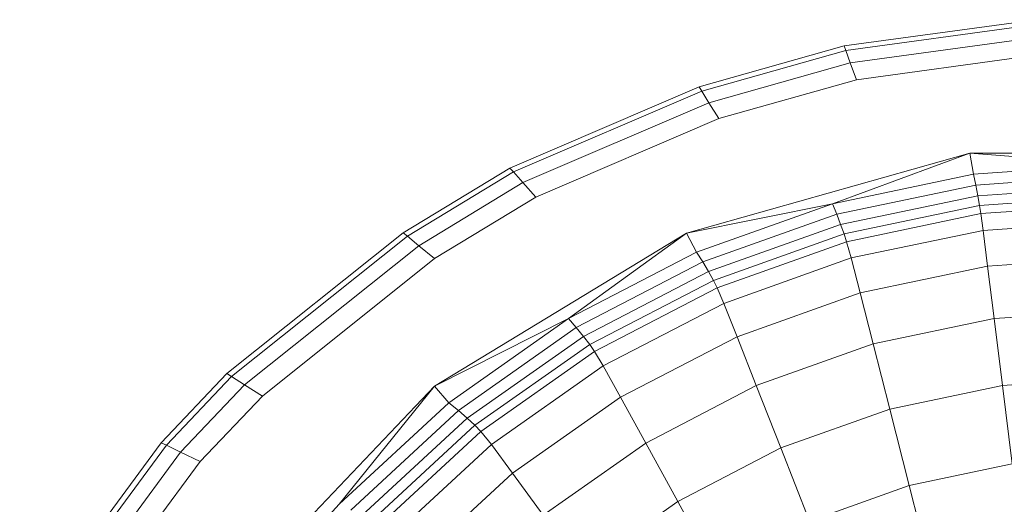
# Model space of a CAD drawing. Units: inches. Extents: x 27 to 1104, y 123 to 1457.
# Drawn here: x 343 to 349, y 656 to 659 of the extents above; entities that cross this region are included whole.
import ezdxf

# ---------------------------------------------------------------- set-up
doc = ezdxf.new("R2010")
doc.units = ezdxf.units.IN
doc.header["$MEASUREMENT"] = 0
doc.layers.add('UNDERLAY', color=8, linetype='Continuous', lineweight=9)

msp = doc.modelspace()

# ---------------------------------------------------------------- linework, layer by layer
at = {"layer": 'UNDERLAY'}
for p, q in [((348.3593, 659.1397), (349.5583, 659.3033)), ((348.3696, 659.1114), (349.5617, 659.274)), ((349.5711, 659.1942), (348.3975, 659.0341)), ((347.4553, 658.8847), (348.3593, 659.1397)), ((348.3696, 659.1114), (348.3593, 659.1397)), ((347.4716, 658.8581), (348.3696, 659.1114)), ((348.3975, 659.0341), (348.3696, 659.1114)), ((349.584, 659.0851), (348.4356, 658.9285)), ((348.3975, 659.0341), (347.5163, 658.7855)), ((348.3975, 659.0341), (348.4356, 658.9285)), ((346.2754, 658.3774), (347.4553, 658.8847)), ((347.4553, 658.8847), (347.4716, 658.8581)), ((348.4356, 658.9285), (347.5773, 658.6864)), ((347.4716, 658.8581), (346.2971, 658.3532)), ((347.5163, 658.7855), (347.4716, 658.8581)), ((347.5163, 658.7855), (346.3565, 658.2869)), ((347.5773, 658.6864), (347.5163, 658.7855)), ((347.5773, 658.6864), (346.4375, 658.1963)), ((347.376, 657.9721), (349.1434, 658.4706)), ((348.2867, 658.1553), (349.1434, 658.4706)), ((349.1434, 658.4706), (350.9798, 658.4706)), ((349.1434, 658.4706), (350.0616, 658.4008)), ((349.1658, 658.3394), (349.1434, 658.4706)), ((350.0616, 658.4008), (349.1658, 658.3394)), ((345.6108, 657.9735), (346.2754, 658.3774)), ((346.2971, 658.3532), (345.6369, 657.952)), ((346.2971, 658.3532), (346.2754, 658.3774)), ((346.3565, 658.2869), (346.2971, 658.3532)), ((348.2867, 658.1553), (349.1658, 658.3394)), ((349.1792, 658.2714), (349.1658, 658.3394)), ((350.0616, 658.3319), (349.1792, 658.2714)), ((346.3565, 658.2869), (345.7084, 657.8931)), ((346.4375, 658.1963), (346.3565, 658.2869)), ((349.1792, 658.2714), (348.3128, 658.0898)), ((349.1792, 658.2714), (349.1917, 658.2047)), ((349.1917, 658.2047), (350.0616, 658.2644)), ((349.1917, 658.2047), (348.3373, 658.0257)), ((349.2025, 658.144), (349.1917, 658.2047)), ((350.0616, 658.203), (349.2025, 658.144)), ((346.4375, 658.1963), (345.8061, 657.8126)), ((347.376, 657.9721), (348.2867, 658.1553)), ((347.4396, 657.8532), (348.2867, 658.1553)), ((348.3128, 658.0898), (348.2867, 658.1553)), ((348.3585, 657.967), (349.2025, 658.144)), ((349.2025, 658.144), (349.2108, 658.0935)), ((350.0616, 658.1519), (349.2108, 658.0935)), ((347.4775, 657.7919), (348.3128, 658.0898)), ((348.3128, 658.0898), (348.3373, 658.0257)), ((348.3748, 657.9182), (349.2108, 658.0935)), ((349.2108, 658.0935), (349.225, 657.9889)), ((347.513, 657.7316), (348.3373, 658.0257)), ((348.3373, 658.0257), (348.3585, 657.9671)), ((350.0616, 658.0464), (349.225, 657.9889)), ((344.5101, 657.095), (345.6108, 657.9735)), ((344.5398, 657.0763), (345.6369, 657.952)), ((345.6108, 657.9735), (345.6369, 657.952)), ((345.6369, 657.952), (345.7084, 657.8931)), ((347.376, 657.9721), (345.8048, 657.0174)), ((346.6401, 657.4383), (347.376, 657.9721)), ((347.376, 657.9721), (347.4396, 657.8532)), ((348.3585, 657.9671), (347.5439, 657.6763)), ((348.3748, 657.9182), (348.3585, 657.967)), ((349.225, 657.9889), (348.4027, 657.8166)), ((349.225, 657.9889), (349.2532, 657.766)), ((345.7084, 657.8931), (344.6212, 657.0253)), ((345.7084, 657.8931), (345.8061, 657.8126)), ((347.5677, 657.6302), (348.3748, 657.9182)), ((348.4027, 657.8166), (348.3748, 657.9182)), ((346.6401, 657.4383), (347.4396, 657.8532)), ((347.4396, 657.8532), (347.4775, 657.7919)), ((345.8061, 657.8126), (344.7322, 656.9555)), ((346.6883, 657.3822), (347.4775, 657.7919)), ((347.4775, 657.7919), (347.513, 657.7316)), ((348.4027, 657.8166), (347.6088, 657.5332)), ((348.4587, 657.5994), (348.4027, 657.8166)), ((349.2532, 657.766), (350.0616, 657.8215)), ((346.7336, 657.3269), (347.513, 657.7316)), ((347.5439, 657.6763), (347.513, 657.7316)), ((348.4587, 657.5994), (349.2532, 657.766)), ((349.2532, 657.766), (349.2941, 657.4386)), ((347.5439, 657.6763), (346.773, 657.276)), ((347.5677, 657.6302), (347.5439, 657.6763)), ((347.5677, 657.6302), (346.8036, 657.2333)), ((347.6088, 657.5332), (347.5677, 657.6302)), ((347.6915, 657.3256), (348.4587, 657.5994)), ((348.4587, 657.5994), (348.5399, 657.2805)), ((346.8571, 657.1427), (347.6088, 657.5332)), ((347.6915, 657.3256), (347.6088, 657.5332)), ((349.2941, 657.4386), (350.0616, 657.4913)), ((345.8048, 657.0174), (346.6401, 657.4383)), ((345.8951, 656.9129), (346.6401, 657.4383)), ((346.6401, 657.4383), (346.6883, 657.3822)), ((348.5399, 657.2805), (349.2941, 657.4386)), ((349.2941, 657.4386), (349.3464, 657.0208)), ((346.6884, 657.3822), (345.954, 656.8649)), ((346.7336, 657.3269), (346.6884, 657.3822)), ((346.7336, 657.3269), (346.0093, 656.8171)), ((346.7731, 657.276), (346.0574, 656.7727)), ((346.773, 657.2761), (346.7336, 657.3269)), ((346.8036, 657.2334), (346.7731, 657.276)), ((346.9651, 656.9482), (347.6915, 657.3256)), ((347.8116, 657.0205), (347.6915, 657.3256)), ((348.5399, 657.2805), (347.8116, 657.0205)), ((348.6435, 656.8735), (348.5399, 657.2805)), ((346.8037, 657.2333), (346.0948, 656.735)), ((346.8571, 657.1428), (346.8037, 657.2333)), ((344.1007, 656.6641), (344.5101, 657.095)), ((344.5398, 657.0763), (344.5101, 657.095)), ((346.1599, 656.6527), (346.8571, 657.1428)), ((346.9651, 656.9482), (346.8571, 657.1427)), ((344.1333, 656.6484), (344.5398, 657.0763)), ((344.6212, 657.0253), (344.5398, 657.0763)), ((349.3464, 657.0208), (350.0616, 657.0699)), ((344.6212, 657.0253), (344.2223, 656.6055)), ((344.4702, 655.6126), (345.8048, 657.0174)), ((344.6212, 657.0253), (344.7322, 656.9555)), ((345.8048, 657.0174), (345.2116, 656.2798)), ((345.8951, 656.9129), (345.8048, 657.0174)), ((347.1219, 656.6623), (347.8116, 657.0205)), ((347.8116, 657.0205), (347.9648, 656.6312)), ((349.3464, 657.0208), (348.6435, 656.8735)), ((349.4075, 656.5321), (349.3464, 657.0208)), ((344.7322, 656.9555), (344.344, 656.5469)), ((345.2116, 656.2798), (345.8951, 656.9129)), ((345.954, 656.8649), (345.8951, 656.9129)), ((346.2914, 656.4747), (346.9651, 656.9482)), ((347.1219, 656.6623), (346.9651, 656.9482)), ((345.2833, 656.2441), (345.954, 656.8649)), ((346.0093, 656.8171), (345.954, 656.8649)), ((348.6435, 656.8735), (347.9648, 656.6312)), ((348.6435, 656.8735), (348.7647, 656.3973)), ((346.0093, 656.8171), (345.3503, 656.2077)), ((346.0574, 656.7727), (346.0093, 656.8171)), ((346.0574, 656.7727), (345.4084, 656.1729)), ((346.0948, 656.7349), (345.4531, 656.1422)), ((346.0574, 656.7727), (346.0948, 656.7349)), ((346.0948, 656.7349), (346.1599, 656.6527)), ((343.1842, 655.4196), (344.1007, 656.6641)), ((344.1333, 656.6484), (344.1007, 656.6641)), ((347.1219, 656.6623), (346.4823, 656.2128)), ((347.3221, 656.2974), (347.1219, 656.6623)), ((343.219, 655.4068), (344.1333, 656.6484)), ((344.2223, 656.6055), (343.314, 655.3719)), ((344.1333, 656.6484), (344.2223, 656.6055)), ((344.344, 656.5469), (344.2223, 656.6055)), ((345.5295, 656.0704), (346.1599, 656.6527)), ((346.1599, 656.6527), (346.2914, 656.4747)), ((347.3221, 656.2974), (347.9648, 656.6312)), ((347.9648, 656.6312), (348.144, 656.1757)), ((344.344, 656.5469), (343.4437, 655.3243)), ((348.7647, 656.3973), (349.4075, 656.5321)), ((346.2914, 656.4747), (345.6824, 655.9124)), ((346.4823, 656.2128), (346.2914, 656.4747)), ((348.7647, 656.3973), (348.144, 656.1757)), ((348.7647, 656.3973), (348.8987, 655.8709)), ((346.7261, 655.8784), (347.3221, 656.2974)), ((347.5563, 655.8704), (347.3221, 656.2974)), ((345.2116, 656.2798), (344.7313, 655.7614))]:
    msp.add_line(p, q, dxfattribs=at)

doc.saveas('drawing.dxf')
